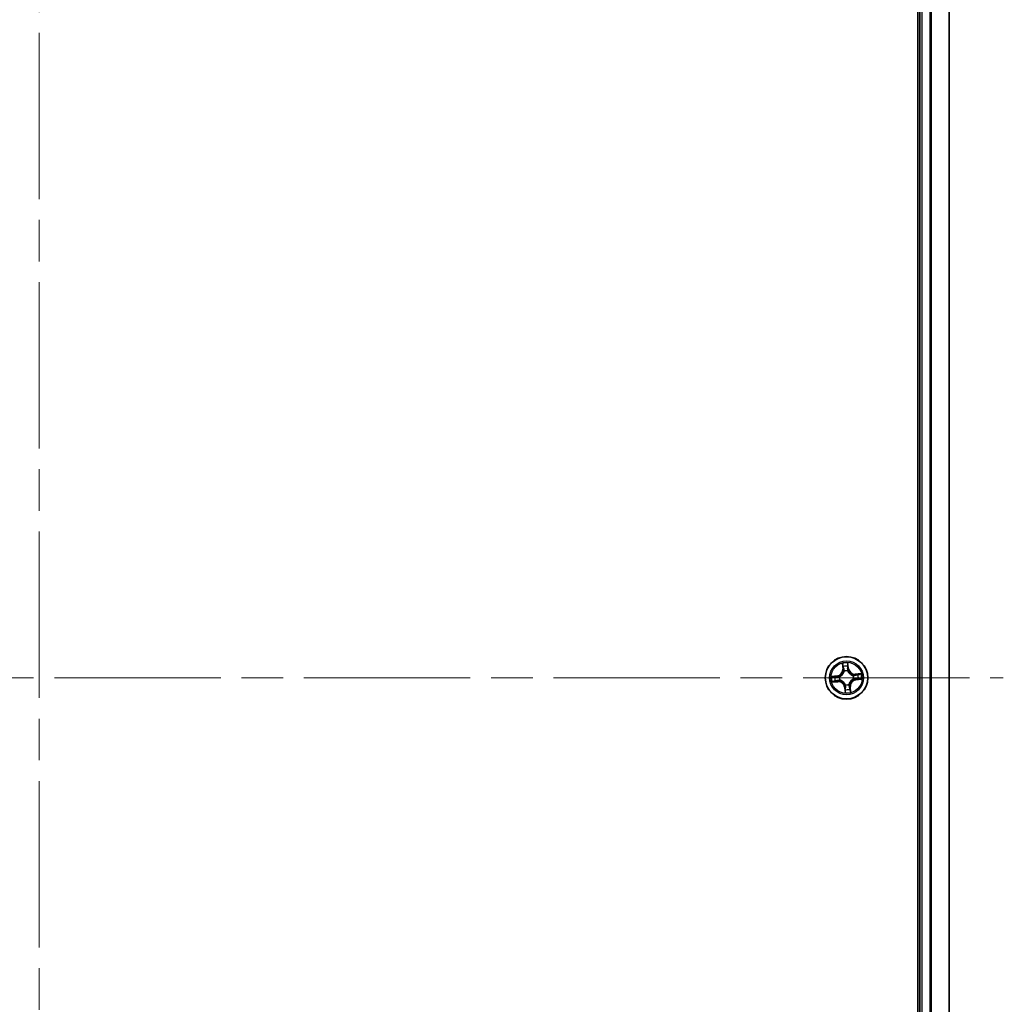
# Model space of a CAD drawing. Units: millimetres. Extents: x -2468 to 5207, y -14 to 1396.
# Drawn here: x 587 to 721, y 438 to 573 of the extents above; entities that cross this region are included whole.
import ezdxf

# ---------------------------------------------------------------- set-up
doc = ezdxf.new("R2010")
doc.units = ezdxf.units.MM
doc.header["$LTSCALE"] = 4
doc.linetypes.add('CHAIN', pattern=[0.3543, 0.2362, -0.0295, 0.0591, -0.0295])
for name, color, linetype, lineweight in [('Centerline (ISO)', 131, 'Continuous', 18), ('Visible (ISO)', 7, 'Continuous', 35), ('Visible Narrow (ISO)', 7, 'Continuous', 25)]:
    doc.layers.add(name, color=color, linetype=linetype, lineweight=lineweight)

msp = doc.modelspace()

# ---------------------------------------------------------------- linework, layer by layer
at = {"layer": 'Centerline (ISO)', "linetype": 'CHAIN', "ltscale": 23.990969}
for p, q in [((589.2412, 706.845), (589.2412, 258.9841)), ((455.3107, 482.9146), (720.6007, 482.9146))]:
    msp.add_line(p, q, dxfattribs=at)
at = {"layer": 'Visible (ISO)'}
for p, q in [((708.9412, 677.9146), (708.9412, 287.9146)), ((709.2412, 672.9146), (709.2412, 292.9146)), ((713.2412, 292.9146), (713.2412, 672.9146))]:
    msp.add_line(p, q, dxfattribs=at)
msp.add_circle((699.2412, 482.9146), 2.9, dxfattribs=at)
at = {"layer": 'Visible Narrow (ISO)'}
for p, q in [((709.5412, 292.9146), (709.5412, 672.9146)), ((710.6007, 672.9146), (710.6007, 292.9146)), ((710.8311, 292.9146), (710.8311, 672.9146)), ((713.1716, 672.9146), (713.1716, 292.9146)), ((698.6604, 484.8911), (698.7209, 484.1138)), ((698.7705, 484.1176), (698.7325, 484.6063)), ((699.4208, 484.6719), (699.4758, 484.1849)), ((699.5253, 484.1905), (699.4378, 484.9652)), ((697.9652, 483.1987), (697.1905, 483.1112)), ((697.9708, 483.1492), (697.9652, 483.1987)), ((698.7705, 484.1176), (698.7209, 484.1138)), ((698.7705, 484.1176), (698.843, 484.1233)), ((698.9141, 483.8038), (698.9068, 483.8238)), ((699.3976, 483.8706), (699.3942, 483.8496)), ((699.4758, 484.1849), (699.4037, 484.1768)), ((699.4758, 484.1849), (699.5253, 484.1905)), ((700.1304, 483.2416), (700.1504, 483.2489)), ((701.2177, 483.4953), (700.4404, 483.4348)), ((700.4442, 483.3852), (700.4404, 483.4348)), ((700.4442, 483.3852), (700.9329, 483.4232)), ((700.4442, 483.3852), (700.4499, 483.3128)), ((697.2647, 482.3338), (698.042, 482.3943)), ((697.4838, 483.0942), (697.9708, 483.1492)), ((698.0381, 482.4439), (697.5494, 482.4059)), ((697.9708, 483.1492), (697.979, 483.0771)), ((698.0381, 482.4439), (698.0325, 482.5164)), ((698.0381, 482.4439), (698.042, 482.3943)), ((698.2851, 483.071), (698.3061, 483.0676)), ((698.3519, 482.5875), (698.3319, 482.5802)), ((699.0847, 481.9585), (699.0882, 481.9795)), ((699.5682, 482.0253), (699.5755, 482.0053)), ((700.1972, 482.7581), (700.1762, 482.7616)), ((700.5115, 482.6799), (700.5034, 482.7521)), ((700.9985, 482.7349), (700.5115, 482.6799)), ((700.5115, 482.6799), (700.5171, 482.6304)), ((700.5171, 482.6304), (701.2918, 482.718)), ((699.0065, 481.6442), (698.957, 481.6386)), ((698.957, 481.6386), (699.0446, 480.8639)), ((699.0065, 481.6442), (699.0787, 481.6524)), ((699.0615, 481.1572), (699.0065, 481.6442)), ((699.7118, 481.7115), (699.6394, 481.7059)), ((699.7118, 481.7115), (699.7614, 481.7154)), ((699.7118, 481.7115), (699.7498, 481.2228)), ((699.8219, 480.9381), (699.7614, 481.7154))]:
    msp.add_line(p, q, dxfattribs=at)
for radius in [2.8677, 2.3092, 2.1415]:
    msp.add_circle((699.2412, 482.9146), radius, dxfattribs=at)
for centre, radius, start, end in [((699.2412, 482.9146), 2.0601, 84.523583, 106.374419), ((699.2412, 482.9146), 1.6122, 85.14148, 105.756522), ((697.8693, 484.0475), 0.8542, 276.449001, 4.449001), ((697.8693, 484.0475), 0.904, 276.449001, 4.449001), ((699.2412, 482.9146), 0.9688, 80.707045, 110.190957), ((699.2412, 482.9146), 0.9475, 80.707045, 110.190957), ((700.3741, 484.2865), 0.904, 186.449001, 274.449001), ((700.3741, 484.2865), 0.8542, 186.449001, 274.449001), ((699.2412, 482.9146), 0.9475, 350.707045, 20.190957), ((699.2412, 482.9146), 0.9688, 350.707045, 20.190957), ((699.2412, 482.9146), 1.6122, 355.14148, 15.756522), ((699.2412, 482.9146), 2.0601, 354.523583, 16.374419), ((699.2412, 482.9146), 2.0601, 174.523583, 196.374419), ((699.2412, 482.9146), 1.6122, 175.14148, 195.756522), ((698.1082, 481.5427), 0.904, 6.449001, 94.449001), ((698.1082, 481.5427), 0.8542, 6.449001, 94.449001), ((699.2412, 482.9146), 0.9688, 170.707045, 200.190957), ((699.2412, 482.9146), 0.9475, 170.707045, 200.190957), ((699.2412, 482.9146), 0.9688, 260.707045, 290.190957), ((699.2412, 482.9146), 0.9475, 260.707045, 290.190957), ((700.6131, 481.7816), 0.904, 96.449001, 184.449001), ((700.6131, 481.7816), 0.8542, 96.449001, 184.449001), ((699.2412, 482.9146), 2.0601, 264.523583, 286.374419), ((699.2412, 482.9146), 1.6122, 265.14148, 285.756522)]:
    msp.add_arc(centre, radius, start, end, dxfattribs=at)
for centre, major_axis, ratio, start_param, end_param in [((698.7822, 484.6102), (-0.0495, -0.0067), 0.54850665, 4.7835784, 6.17876057), ((699.3713, 484.6664), (0.0499, 0.0028), 0.54850665, 0.10442473, 1.4996069), ((699.3739, 484.4763), (0.0499, -0.0032), 0.89574018, 0.19731949, 1.55274262), ((698.8155, 484.4231), (-0.0484, -0.0126), 0.89574018, 4.73044269, 6.08586581), ((698.8926, 484.1271), (-0.0484, -0.0126), 0.89572054, 4.73483766, 6.08588361), ((698.9222, 483.7818), (-0.0498, 0.0043), 0.87684642, 5.10328313, 6.10089396), ((698.9222, 483.7818), (-0.0489, 0.0103), 0.41070123, 4.96449783, 6.18744952), ((699.3542, 484.1712), (0.0499, -0.0032), 0.89572054, 0.1973017, 1.54834765), ((699.3904, 483.8264), (0.0461, 0.0194), 0.41070123, 0.09573579, 1.31868747), ((699.3904, 483.8264), (0.0481, 0.0137), 0.87684641, 0.18229136, 1.17990219), ((700.1084, 483.2335), (0.0043, 0.0498), 0.87684642, 5.10328313, 6.10089396), ((700.1084, 483.2335), (0.0103, 0.0489), 0.41070123, 4.96449783, 6.18744952), ((700.4537, 483.2631), (-0.0126, 0.0484), 0.89572054, 4.73483766, 6.08588361), ((700.7497, 483.3402), (-0.0126, 0.0484), 0.89574018, 4.73044269, 6.08586581), ((700.9368, 483.3735), (-0.0067, 0.0495), 0.54850665, 4.7835784, 6.17876057), ((697.4894, 483.0447), (-0.0028, 0.0499), 0.54850665, 0.10442473, 1.4996069), ((697.5456, 482.4556), (0.0067, -0.0495), 0.54850665, 4.7835784, 6.17876057), ((697.6794, 483.0473), (0.0032, 0.0499), 0.89574018, 0.19731949, 1.55274262), ((697.7327, 482.4889), (0.0126, -0.0484), 0.89574018, 4.73044269, 6.08586581), ((697.9846, 483.0276), (0.0032, 0.0499), 0.89572054, 0.1973017, 1.54834765), ((698.0286, 482.566), (0.0126, -0.0484), 0.89572054, 4.73483766, 6.08588361), ((698.3293, 483.0638), (-0.0137, 0.0481), 0.87684641, 0.18229136, 1.17990219), ((698.3293, 483.0638), (-0.0194, 0.0461), 0.41070123, 0.09573579, 1.31868747), ((698.3739, 482.5956), (-0.0043, -0.0498), 0.87684642, 5.10328313, 6.10089396), ((698.3739, 482.5956), (-0.0103, -0.0489), 0.41070123, 4.96449783, 6.18744952), ((699.092, 482.0027), (-0.0481, -0.0137), 0.87684641, 0.18229136, 1.17990219), ((699.092, 482.0027), (-0.0461, -0.0194), 0.41070123, 0.09573579, 1.31868747), ((699.5601, 482.0473), (0.0489, -0.0103), 0.41070123, 4.96449783, 6.18744952), ((699.5601, 482.0473), (0.0498, -0.0043), 0.87684642, 5.10328313, 6.10089396), ((700.153, 482.7654), (0.0194, -0.0461), 0.41070123, 0.09573579, 1.31868747), ((700.153, 482.7654), (0.0137, -0.0481), 0.87684641, 0.18229136, 1.17990219), ((700.4978, 482.8016), (-0.0032, -0.0499), 0.89572054, 0.1973017, 1.54834765), ((700.8029, 482.7818), (-0.0032, -0.0499), 0.89574018, 0.19731949, 1.55274262), ((700.993, 482.7844), (0.0028, -0.0499), 0.54850665, 0.10442473, 1.4996069), ((699.1084, 481.3528), (-0.0499, 0.0032), 0.89574018, 0.19731949, 1.55274262), ((699.111, 481.1628), (-0.0499, -0.0028), 0.54850665, 0.10442473, 1.4996069), ((699.1282, 481.658), (-0.0499, 0.0032), 0.89572054, 0.1973017, 1.54834765), ((699.5897, 481.702), (0.0484, 0.0126), 0.89572054, 4.73483766, 6.08588361), ((699.6668, 481.4061), (0.0484, 0.0126), 0.89574018, 4.73044269, 6.08586581), ((699.7001, 481.219), (0.0495, 0.0067), 0.54850665, 4.7835784, 6.17876057)]:
    msp.add_ellipse(centre, major_axis=major_axis, ratio=ratio, start_param=start_param, end_param=end_param, dxfattribs=at)
for points, knots in [([(698.775, 484.6368), (698.7732, 484.6517), (698.7696, 484.667), (698.7572, 484.7069), (698.7467, 484.7316), (698.724, 484.7784), (698.7122, 484.8004), (698.6871, 484.8454), (698.6737, 484.8683), (698.6604, 484.8911)], [0, 0, 0, 0, 0.0059340385, 0.0059340385, 0.0154285, 0.0154285, 0.0237449879, 0.0237449879, 0.0323943032, 0.0323943032, 0.0323943032, 0.0323943032]), ([(698.6604, 484.8911), (698.6684, 484.8654), (698.6765, 484.8395), (698.6917, 484.7888), (698.6989, 484.764), (698.713, 484.7116), (698.7197, 484.6839), (698.7281, 484.6396), (698.7308, 484.6227), (698.7325, 484.6063)], [-0.0323943032, -0.0323943032, -0.0323943032, -0.0323943032, -0.0237449879, -0.0237449879, -0.0154285, -0.0154285, -0.0059340385, -0.0059340385, 0, 0, 0, 0]), ([(698.7325, 484.6063), (698.738, 484.5663), (698.7436, 484.5298), (698.7548, 484.4667), (698.7605, 484.44), (698.7659, 484.4192)], [0, 0, 0, 0, 0.014491423, 0.014491423, 0.0289828459, 0.0289828459, 0.0289828459, 0.0289828459]), ([(698.8034, 484.4662), (698.7985, 484.4851), (698.7936, 484.5094), (698.784, 484.567), (698.7794, 484.6003), (698.775, 484.6368)], [-0.0289828459, -0.0289828459, -0.0289828459, -0.0289828459, -0.014491423, -0.014491423, 0, 0, 0, 0]), ([(699.3777, 484.5209), (699.3744, 484.4701), (699.3712, 484.4192), (699.3647, 484.3175), (699.3614, 484.2666), (699.3582, 484.2158)], [-0.0687798542, -0.0687798542, -0.0687798542, -0.0687798542, -0.0343899271, -0.0343899271, 0, 0, 0, 0]), ([(699.4378, 484.9652), (699.4271, 484.9349), (699.4164, 484.9044), (699.3942, 484.8354), (699.3835, 484.7975), (699.3737, 484.7376), (699.3718, 484.7152), (699.3733, 484.6939)], [-0.0003383294, -0.0003383294, -0.0003383294, -0.0003383294, 0.0102009359, 0.0102009359, 0.0236501899, 0.0236501899, 0.0320559737, 0.0320559737, 0.0320559737, 0.0320559737]), ([(699.3733, 484.6939), (699.3759, 484.6574), (699.3776, 484.624), (699.3791, 484.5656), (699.3789, 484.5406), (699.3777, 484.5209)], [-0.0289828459, -0.0289828459, -0.0289828459, -0.0289828459, -0.0145850634, -0.0145850634, 0, 0, 0, 0]), ([(699.4208, 484.6719), (699.4188, 484.6953), (699.4185, 484.7197), (699.4199, 484.7846), (699.4232, 484.8255), (699.4304, 484.8998), (699.4341, 484.9327), (699.4378, 484.9652)], [-0.0320559737, -0.0320559737, -0.0320559737, -0.0320559737, -0.0236501899, -0.0236501899, -0.0102009359, -0.0102009359, 0.0003383294, 0.0003383294, 0.0003383294, 0.0003383294]), ([(699.4234, 484.4819), (699.4248, 484.5035), (699.4253, 484.531), (699.4244, 484.5952), (699.423, 484.6319), (699.4208, 484.6719)], [0, 0, 0, 0, 0.0145850634, 0.0145850634, 0.0289828459, 0.0289828459, 0.0289828459, 0.0289828459]), ([(698.3061, 483.0676), (698.3214, 483.0742), (698.3367, 483.0813), (698.4288, 483.1268), (698.5036, 483.1758), (698.6174, 483.2749), (698.6592, 483.3177), (698.6972, 483.3638), (698.7353, 483.4099), (698.7694, 483.459), (698.8452, 483.5894), (698.8792, 483.6722), (698.9065, 483.7712), (698.9105, 483.7875), (698.9141, 483.8038)], [-0.174866013, -0.174866013, -0.174866013, -0.174866013, -0.16940495, -0.16940495, -0.141674077, -0.141674077, -0.124342281, -0.124342281, -0.124342281, -0.107010485, -0.107010485, -0.079279611, -0.079279611, -0.073818549, -0.073818549, -0.073818549, -0.073818549]), ([(698.8739, 483.794), (698.8707, 483.7785), (698.8671, 483.763), (698.8427, 483.669), (698.8121, 483.5908), (698.7432, 483.4687), (698.712, 483.4231), (698.6769, 483.3806), (698.6418, 483.338), (698.6029, 483.2988), (698.496, 483.208), (698.425, 483.1632), (698.3373, 483.1215), (698.3228, 483.115), (698.3082, 483.1089)], [0.073818549, 0.073818549, 0.073818549, 0.073818549, 0.079279611, 0.079279611, 0.107010485, 0.107010485, 0.124342281, 0.124342281, 0.124342281, 0.141674077, 0.141674077, 0.16940495, 0.16940495, 0.174866013, 0.174866013, 0.174866013, 0.174866013]), ([(698.7659, 484.4192), (698.7787, 484.3699), (698.7916, 484.3206), (698.8173, 484.2219), (698.8301, 484.1726), (698.843, 484.1233)], [0, 0, 0, 0, 0.0343899271, 0.0343899271, 0.0687798542, 0.0687798542, 0.0687798542, 0.0687798542]), ([(698.8803, 484.1702), (698.8675, 484.2195), (698.8546, 484.2689), (698.829, 484.3675), (698.8162, 484.4168), (698.8034, 484.4662)], [-0.0687798542, -0.0687798542, -0.0687798542, -0.0687798542, -0.0343899271, -0.0343899271, 0, 0, 0, 0]), ([(698.843, 484.1233), (698.8611, 484.0563), (698.8722, 483.9874), (698.8777, 483.8762), (698.8773, 483.8357), (698.8739, 483.794)], [0, 0, 0, 0, 0.0491206273, 0.0491206273, 0.0764653604, 0.0764653604, 0.0764653604, 0.0764653604]), ([(698.9068, 483.8238), (698.9114, 483.8678), (698.9128, 483.9104), (698.9093, 484.0273), (698.8985, 484.0997), (698.8803, 484.1702)], [-0.0764653604, -0.0764653604, -0.0764653604, -0.0764653604, -0.0491206273, -0.0491206273, 0, 0, 0, 0]), ([(699.3582, 484.2158), (699.3535, 484.1431), (699.3567, 484.0699), (699.3753, 483.9545), (699.3847, 483.9129), (699.3976, 483.8706)], [-0.0982412545, -0.0982412545, -0.0982412545, -0.0982412545, -0.0491206273, -0.0491206273, -0.0217758941, -0.0217758941, -0.0217758941, -0.0217758941]), ([(699.3942, 483.8496), (699.4008, 483.8343), (699.4079, 483.819), (699.4534, 483.7269), (699.5024, 483.6521), (699.6015, 483.5384), (699.6443, 483.4966), (699.6904, 483.4585), (699.7365, 483.4205), (699.7856, 483.3863), (699.916, 483.3105), (699.9988, 483.2765), (700.0978, 483.2493), (700.1141, 483.2452), (700.1304, 483.2416)], [-0.174866013, -0.174866013, -0.174866013, -0.174866013, -0.16940495, -0.16940495, -0.141674077, -0.141674077, -0.124342281, -0.124342281, -0.124342281, -0.107010485, -0.107010485, -0.079279611, -0.079279611, -0.073818549, -0.073818549, -0.073818549, -0.073818549]), ([(699.4355, 483.8475), (699.4243, 483.8879), (699.4163, 483.9276), (699.4006, 484.0378), (699.3986, 484.1076), (699.4037, 484.1768)], [0.0217758941, 0.0217758941, 0.0217758941, 0.0217758941, 0.0491206273, 0.0491206273, 0.0982412545, 0.0982412545, 0.0982412545, 0.0982412545]), ([(699.4037, 484.1768), (699.407, 484.2276), (699.4102, 484.2785), (699.4168, 484.3802), (699.4201, 484.4311), (699.4234, 484.4819)], [0, 0, 0, 0, 0.0343899271, 0.0343899271, 0.0687798542, 0.0687798542, 0.0687798542, 0.0687798542]), ([(700.1206, 483.2818), (700.1051, 483.285), (700.0896, 483.2886), (699.9956, 483.313), (699.9174, 483.3436), (699.7953, 483.4125), (699.7497, 483.4437), (699.7072, 483.4788), (699.6646, 483.5139), (699.6254, 483.5529), (699.5346, 483.6597), (699.4898, 483.7307), (699.4481, 483.8184), (699.4416, 483.8329), (699.4355, 483.8475)], [0.073818549, 0.073818549, 0.073818549, 0.073818549, 0.079279611, 0.079279611, 0.107010485, 0.107010485, 0.124342281, 0.124342281, 0.124342281, 0.141674077, 0.141674077, 0.16940495, 0.16940495, 0.174866013, 0.174866013, 0.174866013, 0.174866013]), ([(700.4499, 483.3128), (700.3829, 483.2947), (700.314, 483.2835), (700.2028, 483.278), (700.1623, 483.2785), (700.1206, 483.2818)], [0, 0, 0, 0, 0.0491206273, 0.0491206273, 0.0764653604, 0.0764653604, 0.0764653604, 0.0764653604]), ([(700.1504, 483.2489), (700.1944, 483.2443), (700.237, 483.2429), (700.3539, 483.2464), (700.4263, 483.2572), (700.4968, 483.2755)], [-0.0764653604, -0.0764653604, -0.0764653604, -0.0764653604, -0.0491206273, -0.0491206273, 0, 0, 0, 0]), ([(700.7458, 483.3898), (700.6965, 483.377), (700.6472, 483.3642), (700.5485, 483.3385), (700.4992, 483.3256), (700.4499, 483.3128)], [0, 0, 0, 0, 0.0343899271, 0.0343899271, 0.0687798542, 0.0687798542, 0.0687798542, 0.0687798542]), ([(700.4968, 483.2755), (700.5461, 483.2883), (700.5955, 483.3011), (700.6941, 483.3267), (700.7434, 483.3395), (700.7928, 483.3524)], [-0.0687798542, -0.0687798542, -0.0687798542, -0.0687798542, -0.0343899271, -0.0343899271, 0, 0, 0, 0]), ([(700.9329, 483.4232), (700.8929, 483.4178), (700.8564, 483.4121), (700.7933, 483.4009), (700.7666, 483.3953), (700.7458, 483.3898)], [0, 0, 0, 0, 0.014491423, 0.014491423, 0.0289828459, 0.0289828459, 0.0289828459, 0.0289828459]), ([(700.7928, 483.3524), (700.8117, 483.3572), (700.836, 483.3621), (700.8936, 483.3717), (700.9269, 483.3763), (700.9634, 483.3808)], [-0.0289828459, -0.0289828459, -0.0289828459, -0.0289828459, -0.014491423, -0.014491423, 0, 0, 0, 0]), ([(701.2177, 483.4953), (701.192, 483.4873), (701.1661, 483.4792), (701.1154, 483.464), (701.0906, 483.4568), (701.0382, 483.4428), (701.0105, 483.4361), (700.9662, 483.4276), (700.9493, 483.425), (700.9329, 483.4232)], [-0.0323943032, -0.0323943032, -0.0323943032, -0.0323943032, -0.0237449879, -0.0237449879, -0.0154285, -0.0154285, -0.0059340385, -0.0059340385, 0, 0, 0, 0]), ([(700.9634, 483.3808), (700.9783, 483.3826), (700.9936, 483.3861), (701.0335, 483.3985), (701.0582, 483.409), (701.105, 483.4317), (701.127, 483.4435), (701.172, 483.4687), (701.1949, 483.4821), (701.2177, 483.4953)], [0, 0, 0, 0, 0.0059340385, 0.0059340385, 0.0154285, 0.0154285, 0.0237449879, 0.0237449879, 0.0323943032, 0.0323943032, 0.0323943032, 0.0323943032]), ([(697.4838, 483.0942), (697.4605, 483.0922), (697.436, 483.0919), (697.3711, 483.0933), (697.3302, 483.0966), (697.256, 483.1038), (697.2231, 483.1075), (697.1905, 483.1112)], [-0.0320559737, -0.0320559737, -0.0320559737, -0.0320559737, -0.0236501899, -0.0236501899, -0.0102009359, -0.0102009359, 0.0003383294, 0.0003383294, 0.0003383294, 0.0003383294]), ([(697.1905, 483.1112), (697.2208, 483.1005), (697.2514, 483.0898), (697.3203, 483.0676), (697.3583, 483.0569), (697.4181, 483.0471), (697.4406, 483.0452), (697.4619, 483.0467)], [-0.0003383294, -0.0003383294, -0.0003383294, -0.0003383294, 0.0102009359, 0.0102009359, 0.0236501899, 0.0236501899, 0.0320559737, 0.0320559737, 0.0320559737, 0.0320559737]), ([(697.5189, 482.4484), (697.504, 482.4466), (697.4888, 482.443), (697.4488, 482.4307), (697.4241, 482.4201), (697.3773, 482.3974), (697.3553, 482.3856), (697.3103, 482.3605), (697.2874, 482.3471), (697.2647, 482.3338)], [0, 0, 0, 0, 0.0059340385, 0.0059340385, 0.0154285, 0.0154285, 0.0237449879, 0.0237449879, 0.0323943032, 0.0323943032, 0.0323943032, 0.0323943032]), ([(697.2647, 482.3338), (697.2903, 482.3418), (697.3162, 482.3499), (697.3669, 482.3651), (697.3917, 482.3723), (697.4441, 482.3864), (697.4718, 482.3931), (697.5162, 482.4015), (697.533, 482.4042), (697.5494, 482.4059)], [-0.0323943032, -0.0323943032, -0.0323943032, -0.0323943032, -0.0237449879, -0.0237449879, -0.0154285, -0.0154285, -0.0059340385, -0.0059340385, 0, 0, 0, 0]), ([(697.4619, 483.0467), (697.4983, 483.0493), (697.5317, 483.051), (697.5902, 483.0525), (697.6152, 483.0523), (697.6348, 483.0511)], [-0.0289828459, -0.0289828459, -0.0289828459, -0.0289828459, -0.0145850634, -0.0145850634, 0, 0, 0, 0]), ([(697.6738, 483.0968), (697.6522, 483.0982), (697.6248, 483.0987), (697.5605, 483.0978), (697.5238, 483.0964), (697.4838, 483.0942)], [0, 0, 0, 0, 0.0145850634, 0.0145850634, 0.0289828459, 0.0289828459, 0.0289828459, 0.0289828459]), ([(697.6896, 482.4768), (697.6707, 482.4719), (697.6464, 482.467), (697.5888, 482.4574), (697.5555, 482.4528), (697.5189, 482.4484)], [-0.0289828459, -0.0289828459, -0.0289828459, -0.0289828459, -0.014491423, -0.014491423, 0, 0, 0, 0]), ([(697.5494, 482.4059), (697.5895, 482.4114), (697.6259, 482.417), (697.6891, 482.4282), (697.7158, 482.4339), (697.7365, 482.4393)], [0, 0, 0, 0, 0.014491423, 0.014491423, 0.0289828459, 0.0289828459, 0.0289828459, 0.0289828459]), ([(697.6348, 483.0511), (697.6856, 483.0478), (697.7365, 483.0446), (697.8382, 483.0381), (697.8891, 483.0348), (697.94, 483.0316)], [-0.0687798542, -0.0687798542, -0.0687798542, -0.0687798542, -0.0343899271, -0.0343899271, 0, 0, 0, 0]), ([(697.979, 483.0771), (697.9281, 483.0804), (697.8772, 483.0836), (697.7755, 483.0902), (697.7247, 483.0935), (697.6738, 483.0968)], [0, 0, 0, 0, 0.0343899271, 0.0343899271, 0.0687798542, 0.0687798542, 0.0687798542, 0.0687798542]), ([(697.9855, 482.5537), (697.9362, 482.5409), (697.8869, 482.528), (697.7882, 482.5024), (697.7389, 482.4896), (697.6896, 482.4768)], [-0.0687798542, -0.0687798542, -0.0687798542, -0.0687798542, -0.0343899271, -0.0343899271, 0, 0, 0, 0]), ([(697.7365, 482.4393), (697.7859, 482.4521), (697.8352, 482.465), (697.9338, 482.4907), (697.9831, 482.5035), (698.0325, 482.5164)], [0, 0, 0, 0, 0.0343899271, 0.0343899271, 0.0687798542, 0.0687798542, 0.0687798542, 0.0687798542]), ([(697.94, 483.0316), (698.0126, 483.0269), (698.0858, 483.0301), (698.2012, 483.0487), (698.2428, 483.0581), (698.2851, 483.071)], [-0.0982412545, -0.0982412545, -0.0982412545, -0.0982412545, -0.0491206273, -0.0491206273, -0.0217758941, -0.0217758941, -0.0217758941, -0.0217758941]), ([(698.3082, 483.1089), (698.2678, 483.0977), (698.2281, 483.0897), (698.118, 483.074), (698.0482, 483.072), (697.979, 483.0771)], [0.0217758941, 0.0217758941, 0.0217758941, 0.0217758941, 0.0491206273, 0.0491206273, 0.0982412545, 0.0982412545, 0.0982412545, 0.0982412545]), ([(698.3319, 482.5802), (698.2879, 482.5848), (698.2453, 482.5862), (698.1285, 482.5827), (698.056, 482.5719), (697.9855, 482.5537)], [-0.0764653604, -0.0764653604, -0.0764653604, -0.0764653604, -0.0491206273, -0.0491206273, 0, 0, 0, 0]), ([(698.0325, 482.5164), (698.0994, 482.5345), (698.1684, 482.5456), (698.2795, 482.5511), (698.32, 482.5507), (698.3617, 482.5473)], [0, 0, 0, 0, 0.0491206273, 0.0491206273, 0.0764653604, 0.0764653604, 0.0764653604, 0.0764653604]), ([(699.0882, 481.9795), (699.0815, 481.9948), (699.0744, 482.0101), (699.029, 482.1022), (698.98, 482.177), (698.8808, 482.2908), (698.838, 482.3326), (698.7919, 482.3706), (698.7459, 482.4087), (698.6967, 482.4428), (698.5663, 482.5186), (698.4836, 482.5526), (698.3845, 482.5799), (698.3682, 482.5839), (698.3519, 482.5875)], [-0.174866013, -0.174866013, -0.174866013, -0.174866013, -0.16940495, -0.16940495, -0.141674077, -0.141674077, -0.124342281, -0.124342281, -0.124342281, -0.107010485, -0.107010485, -0.079279611, -0.079279611, -0.073818549, -0.073818549, -0.073818549, -0.073818549]), ([(698.3617, 482.5473), (698.3772, 482.5441), (698.3927, 482.5405), (698.4867, 482.5161), (698.5649, 482.4855), (698.687, 482.4166), (698.7327, 482.3854), (698.7752, 482.3503), (698.8177, 482.3152), (698.8569, 482.2763), (698.9477, 482.1694), (698.9925, 482.0984), (699.0342, 482.0107), (699.0407, 481.9962), (699.0468, 481.9816)], [0.073818549, 0.073818549, 0.073818549, 0.073818549, 0.079279611, 0.079279611, 0.107010485, 0.107010485, 0.124342281, 0.124342281, 0.124342281, 0.141674077, 0.141674077, 0.16940495, 0.16940495, 0.174866013, 0.174866013, 0.174866013, 0.174866013]), ([(699.0468, 481.9816), (699.058, 481.9412), (699.0661, 481.9015), (699.0817, 481.7914), (699.0838, 481.7216), (699.0787, 481.6524)], [0.0217758941, 0.0217758941, 0.0217758941, 0.0217758941, 0.0491206273, 0.0491206273, 0.0982412545, 0.0982412545, 0.0982412545, 0.0982412545]), ([(699.1242, 481.6134), (699.1288, 481.686), (699.1257, 481.7592), (699.107, 481.8746), (699.0976, 481.9162), (699.0847, 481.9585)], [-0.0982412545, -0.0982412545, -0.0982412545, -0.0982412545, -0.0491206273, -0.0491206273, -0.0217758941, -0.0217758941, -0.0217758941, -0.0217758941]), ([(700.1762, 482.7616), (700.1609, 482.7549), (700.1456, 482.7479), (700.0535, 482.7024), (699.9787, 482.6534), (699.865, 482.5543), (699.8232, 482.5114), (699.7851, 482.4653), (699.7471, 482.4193), (699.7129, 482.3701), (699.6371, 482.2397), (699.6031, 482.157), (699.5759, 482.0579), (699.5718, 482.0416), (699.5682, 482.0253)], [-0.174866013, -0.174866013, -0.174866013, -0.174866013, -0.16940495, -0.16940495, -0.141674077, -0.141674077, -0.124342281, -0.124342281, -0.124342281, -0.107010485, -0.107010485, -0.079279611, -0.079279611, -0.073818549, -0.073818549, -0.073818549, -0.073818549]), ([(699.5755, 482.0053), (699.5709, 481.9613), (699.5695, 481.9187), (699.573, 481.8019), (699.5838, 481.7294), (699.6021, 481.6589)], [-0.0764653604, -0.0764653604, -0.0764653604, -0.0764653604, -0.0491206273, -0.0491206273, 0, 0, 0, 0]), ([(699.6394, 481.7059), (699.6213, 481.7728), (699.6101, 481.8418), (699.6046, 481.9529), (699.6051, 481.9934), (699.6084, 482.0352)], [0, 0, 0, 0, 0.0491206273, 0.0491206273, 0.0764653604, 0.0764653604, 0.0764653604, 0.0764653604]), ([(699.6084, 482.0352), (699.6116, 482.0506), (699.6152, 482.0661), (699.6396, 482.1601), (699.6702, 482.2383), (699.7391, 482.3604), (699.7703, 482.4061), (699.8054, 482.4486), (699.8405, 482.4911), (699.8795, 482.5304), (699.9863, 482.6211), (700.0573, 482.6659), (700.145, 482.7076), (700.1595, 482.7141), (700.1741, 482.7202)], [0.073818549, 0.073818549, 0.073818549, 0.073818549, 0.079279611, 0.079279611, 0.107010485, 0.107010485, 0.124342281, 0.124342281, 0.124342281, 0.141674077, 0.141674077, 0.16940495, 0.16940495, 0.174866013, 0.174866013, 0.174866013, 0.174866013]), ([(700.1741, 482.7202), (700.2145, 482.7314), (700.2542, 482.7395), (700.3644, 482.7551), (700.4342, 482.7572), (700.5034, 482.7521)], [0.0217758941, 0.0217758941, 0.0217758941, 0.0217758941, 0.0491206273, 0.0491206273, 0.0982412545, 0.0982412545, 0.0982412545, 0.0982412545]), ([(700.5424, 482.7976), (700.4697, 482.8022), (700.3965, 482.7991), (700.2811, 482.7804), (700.2395, 482.771), (700.1972, 482.7581)], [-0.0982412545, -0.0982412545, -0.0982412545, -0.0982412545, -0.0491206273, -0.0491206273, -0.0217758941, -0.0217758941, -0.0217758941, -0.0217758941]), ([(700.5034, 482.7521), (700.5542, 482.7488), (700.6051, 482.7455), (700.7068, 482.7389), (700.7577, 482.7356), (700.8085, 482.7323)], [0, 0, 0, 0, 0.0343899271, 0.0343899271, 0.0687798542, 0.0687798542, 0.0687798542, 0.0687798542]), ([(700.8475, 482.778), (700.7967, 482.7813), (700.7458, 482.7845), (700.6441, 482.7911), (700.5932, 482.7943), (700.5424, 482.7976)], [-0.0687798542, -0.0687798542, -0.0687798542, -0.0687798542, -0.0343899271, -0.0343899271, 0, 0, 0, 0]), ([(700.8085, 482.7323), (700.8301, 482.7309), (700.8576, 482.7305), (700.9218, 482.7314), (700.9585, 482.7327), (700.9985, 482.7349)], [0, 0, 0, 0, 0.0145850634, 0.0145850634, 0.0289828459, 0.0289828459, 0.0289828459, 0.0289828459]), ([(701.0205, 482.7824), (700.984, 482.7798), (700.9506, 482.7781), (700.8922, 482.7766), (700.8672, 482.7768), (700.8475, 482.778)], [-0.0289828459, -0.0289828459, -0.0289828459, -0.0289828459, -0.0145850634, -0.0145850634, 0, 0, 0, 0]), ([(700.9985, 482.7349), (701.0219, 482.7369), (701.0463, 482.7373), (701.1112, 482.7358), (701.1521, 482.7326), (701.2264, 482.7253), (701.2593, 482.7216), (701.2918, 482.718)], [-0.0320559737, -0.0320559737, -0.0320559737, -0.0320559737, -0.0236501899, -0.0236501899, -0.0102009359, -0.0102009359, 0.0003383294, 0.0003383294, 0.0003383294, 0.0003383294]), ([(701.2918, 482.718), (701.2615, 482.7286), (701.231, 482.7394), (701.162, 482.7615), (701.1241, 482.7723), (701.0642, 482.782), (701.0418, 482.7839), (701.0205, 482.7824)], [-0.0003383294, -0.0003383294, -0.0003383294, -0.0003383294, 0.0102009359, 0.0102009359, 0.0236501899, 0.0236501899, 0.0320559737, 0.0320559737, 0.0320559737, 0.0320559737]), ([(699.0615, 481.1572), (699.0635, 481.1339), (699.0639, 481.1094), (699.0624, 481.0445), (699.0592, 481.0036), (699.0519, 480.9294), (699.0482, 480.8965), (699.0446, 480.8639)], [-0.0320559737, -0.0320559737, -0.0320559737, -0.0320559737, -0.0236501899, -0.0236501899, -0.0102009359, -0.0102009359, 0.0003383294, 0.0003383294, 0.0003383294, 0.0003383294]), ([(699.0446, 480.8639), (699.0552, 480.8942), (699.066, 480.9248), (699.0881, 480.9937), (699.0989, 481.0317), (699.1086, 481.0915), (699.1105, 481.114), (699.109, 481.1353)], [-0.0003383294, -0.0003383294, -0.0003383294, -0.0003383294, 0.0102009359, 0.0102009359, 0.0236501899, 0.0236501899, 0.0320559737, 0.0320559737, 0.0320559737, 0.0320559737]), ([(699.0589, 481.3472), (699.0575, 481.3256), (699.0571, 481.2982), (699.058, 481.2339), (699.0593, 481.1972), (699.0615, 481.1572)], [0, 0, 0, 0, 0.0145850634, 0.0145850634, 0.0289828459, 0.0289828459, 0.0289828459, 0.0289828459]), ([(699.0787, 481.6524), (699.0754, 481.6015), (699.0721, 481.5506), (699.0655, 481.4489), (699.0622, 481.3981), (699.0589, 481.3472)], [0, 0, 0, 0, 0.0343899271, 0.0343899271, 0.0687798542, 0.0687798542, 0.0687798542, 0.0687798542]), ([(699.109, 481.1353), (699.1064, 481.1717), (699.1047, 481.2051), (699.1032, 481.2636), (699.1034, 481.2886), (699.1046, 481.3082)], [-0.0289828459, -0.0289828459, -0.0289828459, -0.0289828459, -0.0145850634, -0.0145850634, 0, 0, 0, 0]), ([(699.1046, 481.3082), (699.1079, 481.359), (699.1111, 481.4099), (699.1177, 481.5116), (699.1209, 481.5625), (699.1242, 481.6134)], [-0.0687798542, -0.0687798542, -0.0687798542, -0.0687798542, -0.0343899271, -0.0343899271, 0, 0, 0, 0]), ([(699.6021, 481.6589), (699.6149, 481.6096), (699.6277, 481.5603), (699.6533, 481.4616), (699.6661, 481.4123), (699.679, 481.363)], [-0.0687798542, -0.0687798542, -0.0687798542, -0.0687798542, -0.0343899271, -0.0343899271, 0, 0, 0, 0]), ([(699.7164, 481.4099), (699.7036, 481.4593), (699.6908, 481.5086), (699.6651, 481.6072), (699.6522, 481.6565), (699.6394, 481.7059)], [0, 0, 0, 0, 0.0343899271, 0.0343899271, 0.0687798542, 0.0687798542, 0.0687798542, 0.0687798542]), ([(699.679, 481.363), (699.6838, 481.3441), (699.6887, 481.3198), (699.6983, 481.2622), (699.7029, 481.2289), (699.7074, 481.1923)], [-0.0289828459, -0.0289828459, -0.0289828459, -0.0289828459, -0.014491423, -0.014491423, 0, 0, 0, 0]), ([(699.7074, 481.1923), (699.7092, 481.1774), (699.7127, 481.1622), (699.7251, 481.1222), (699.7356, 481.0975), (699.7583, 481.0507), (699.7701, 481.0287), (699.7953, 480.9837), (699.8087, 480.9608), (699.8219, 480.9381)], [0, 0, 0, 0, 0.0059340385, 0.0059340385, 0.0154285, 0.0154285, 0.0237449879, 0.0237449879, 0.0323943032, 0.0323943032, 0.0323943032, 0.0323943032]), ([(699.7498, 481.2228), (699.7444, 481.2629), (699.7387, 481.2993), (699.7275, 481.3625), (699.7219, 481.3892), (699.7164, 481.4099)], [0, 0, 0, 0, 0.014491423, 0.014491423, 0.0289828459, 0.0289828459, 0.0289828459, 0.0289828459]), ([(699.8219, 480.9381), (699.8139, 480.9637), (699.8058, 480.9896), (699.7906, 481.0403), (699.7834, 481.0651), (699.7694, 481.1175), (699.7627, 481.1452), (699.7542, 481.1896), (699.7516, 481.2064), (699.7498, 481.2228)], [-0.0323943032, -0.0323943032, -0.0323943032, -0.0323943032, -0.0237449879, -0.0237449879, -0.0154285, -0.0154285, -0.0059340385, -0.0059340385, 0, 0, 0, 0])]:
    msp.add_open_spline(points, degree=3, knots=knots, dxfattribs=at)

doc.saveas('drawing.dxf')
